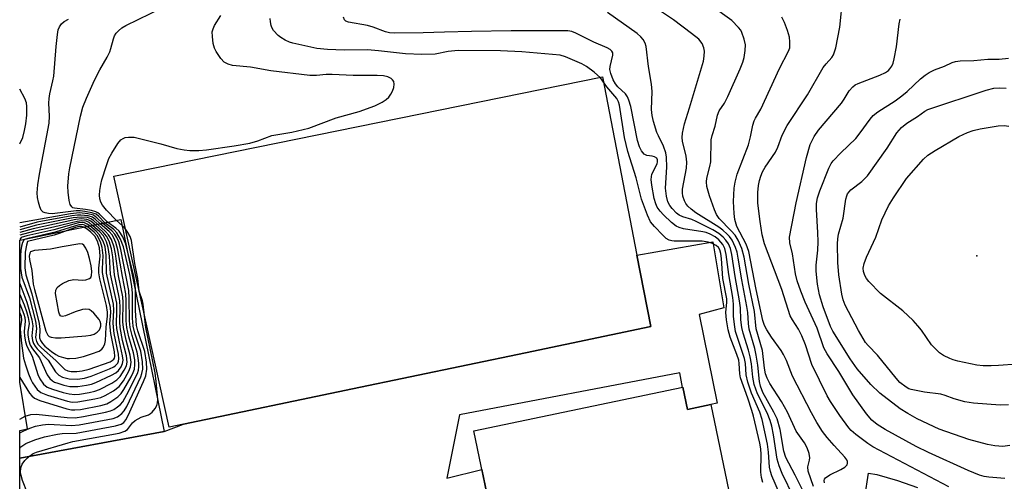
# Model space of a CAD drawing. Units: inches. Extents: x 1261762 to 1267762, y 489454 to 493455.
# Drawn here: x 1261762 to 1261998, y 489862 to 489972 of the extents above; entities that cross this region are included whole.
import ezdxf

# ---------------------------------------------------------------- set-up
doc = ezdxf.new("R2010")
doc.units = ezdxf.units.IN
doc.header["$MEASUREMENT"] = 0
for name, color, linetype in [('BLDG-Footprint', 5, 'Continuous'), ('CULTRL-Pad', 6, 'Continuous'), ('ELEV-Spot Elevation', 7, 'Continuous'), ('TRANS-Non Street Sidewalk', 7, 'Continuous'), ('Undefined', 1, 'Continuous')]:
    doc.layers.add(name, color=color, linetype=linetype)

msp = doc.modelspace()

# ---------------------------------------------------------------- linework, layer by layer
at = {"layer": 'BLDG-Footprint', "elevation": 273.16}
msp.add_lwpolyline([(1261920.54, 489884.11), (1261921.64, 489878.8), (1261927.24, 489879.96), (1261952.65, 489757.57), (1261945.76, 489756.14), (1261944.31, 489763.17), (1261895.53, 489753.04), (1261870.47, 489873.71)], close=True, dxfattribs=at)
at = {"layer": 'BLDG-Footprint'}
msp.add_polyline3d([(1261796.33, 489873.54, 260.61), (1261761.7, 489867.18, 260.61), (1261761.7, 489873.78, 260.61), (1261763.55, 489874.18, 260.61), (1261761.7, 489885.34, 260.61), (1261761.71, 489919.3, 260.61), (1261785.92, 489924.24, 260.61)], close=True, dxfattribs=at)
at = {"layer": 'CULTRL-Pad'}
msp.add_lwpolyline([(1261909.53, 489915.75), (1261912.83, 489898.65), (1261882.81, 489892.37), (1261841.4, 489883.71), (1261800.96, 489875.26), (1261797.52, 489874.54), (1261784.24, 489934.64), (1261901.3, 489958.4)], close=True, dxfattribs=at)
msp.add_polyline3d([(1261761.7, 489855.13, 0), (1261761.7, 489867.18, 0), (1261796.33, 489873.54, 0), (1261800.96, 489875.26, 0), (1261841.4, 489883.71, 0), (1261882.81, 489892.37, 0), (1261912.83, 489898.65, 0), (1261909.53, 489915.75, 0), (1261927.71, 489918.89, 0), (1261930.31, 489903.14, 0), (1261924.39, 489901.49, 0), (1261928.75, 489880.27, 0), (1261927.23, 489879.96, 0), (1261921.64, 489878.8, 0), (1261920.54, 489884.11, 0), (1261920.47, 489884.09, 0), (1261919.77, 489887.53, 0), (1261867.03, 489877.55, 0), (1261863.99, 489862.36, 0), (1261872.39, 489864.46, 0), (1261895.53, 489753.04, 0)], dxfattribs=at)
at = {"layer": 'ELEV-Spot Elevation'}
msp.add_point((1261990.9, 489915.6, 294.85), dxfattribs=at)
at = {"layer": 'TRANS-Non Street Sidewalk'}
msp.add_lwpolyline([(1261964.07, 489857.82), (1261964.98, 489863.52), (1261966.94, 489863.2), (1261971.93, 489861.82), (1261976.69, 489860.11)], dxfattribs=at)
at = {"layer": 'Undefined'}
for p, q in [((1261786.21, 489922.82, 272), (1261784.91, 489924.03, 272)), ((1261761.7, 489876.49, 266), (1261763.05, 489877.2, 266))]:
    msp.add_line(p, q, dxfattribs=at)
for points, elevation in [([(1261984.18, 489860.32), (1261966.02, 489869.83), (1261964.8, 489870.65), (1261961.98, 489872.8), (1261960.86, 489873.75), (1261960.23, 489874.44), (1261958.12, 489877.39), (1261955.89, 489880.71), (1261955.06, 489882.1), (1261951.44, 489889.53), (1261949.9, 489894.25), (1261949, 489896.41), (1261948.19, 489897.98), (1261946.74, 489900.21), (1261946.19, 489901.24), (1261944.26, 489907.53), (1261940.08, 489918.41), (1261939.51, 489920.58), (1261939, 489923.8), (1261938.5, 489928.13), (1261938.44, 489930.7), (1261938.6, 489932.42), (1261938.85, 489933.56), (1261939.19, 489934.64), (1261939.62, 489935.64), (1261940.26, 489936.79), (1261942.74, 489940.35), (1261943.29, 489941.59), (1261944.31, 489944.43), (1261945.46, 489946.73), (1261950.33, 489954.05), (1261954.14, 489960.63), (1261954.81, 489961.5), (1261956.2, 489963.03), (1261956.62, 489963.7), (1261957.12, 489965.37), (1261958.14, 489970.31), (1261958.81, 489977.34)], 286), ([(1261782.72, 489923.59), (1261780.85, 489925.52), (1261780.44, 489925.84), (1261779.95, 489926.08), (1261778.88, 489926.38), (1261777.47, 489926.65), (1261774.83, 489926.96), (1261774.41, 489927.08), (1261774.16, 489927.25), (1261773.8, 489927.81), (1261773.53, 489928.82), (1261773.27, 489930.78), (1261773.23, 489932.22), (1261773.49, 489935.17), (1261773.72, 489936.59), (1261776.28, 489948.97), (1261776.84, 489951.13), (1261777.7, 489953.3), (1261779.63, 489957.56), (1261780.91, 489960.07), (1261782.65, 489963.1), (1261783.27, 489964.35), (1261783.56, 489965.14), (1261784.13, 489967.45), (1261784.4, 489968.18), (1261784.81, 489968.85), (1261785.33, 489969.43), (1261786.18, 489970.09), (1261787.11, 489970.66), (1261796.02, 489974.96)], 270), ([(1261947.09, 489857.72), (1261944.31, 489863.49), (1261943.56, 489865.31), (1261943.13, 489866.91), (1261942.21, 489872.76), (1261941.8, 489874.8), (1261941.45, 489876.15), (1261940.74, 489878.01), (1261938.39, 489882.57), (1261937.63, 489884.76), (1261937.29, 489886.51), (1261936.94, 489889.73), (1261936.67, 489891.36), (1261936.24, 489892.95), (1261934.95, 489897.05), (1261934.65, 489898.39), (1261934.41, 489900.28), (1261934.3, 489903.14), (1261934.11, 489904.78), (1261933.06, 489910.58), (1261932.22, 489915.89), (1261931.91, 489917.29), (1261931.41, 489918.45), (1261930.84, 489919.3), (1261930.16, 489920.06), (1261929.17, 489920.89), (1261927.68, 489921.79), (1261923.72, 489923.81), (1261922.64, 489924.24), (1261920.48, 489924.87), (1261919.64, 489925.26), (1261918.96, 489925.8), (1261917.96, 489926.89), (1261917.43, 489927.6), (1261916.95, 489928.51), (1261916.59, 489929.84), (1261916.38, 489931.79), (1261916.67, 489936.78), (1261916.64, 489939.14), (1261916.41, 489940.23), (1261915.89, 489941.82), (1261914.65, 489944.28), (1261914.32, 489945.11), (1261913.5, 489947.68), (1261913.13, 489949.13), (1261913.03, 489950.56), (1261913.14, 489954.9), (1261913.02, 489956.66), (1261912.33, 489960.9), (1261911.73, 489965.64), (1261911.5, 489966.42), (1261910.99, 489967.36), (1261910.44, 489967.98), (1261909.55, 489968.73), (1261902.45, 489973.76)], 278), ([(1261782.12, 489923.46), (1261780.63, 489925), (1261780.01, 489925.5), (1261778.99, 489925.88), (1261777.32, 489926.21), (1261776.19, 489926.35), (1261775.19, 489926.35), (1261769.48, 489925.64), (1261768.61, 489925.67), (1261767.79, 489925.82), (1261767.32, 489926.03), (1261766.87, 489926.52), (1261766.51, 489927.28), (1261766.17, 489928.42), (1261765.98, 489929.53), (1261765.91, 489930.62), (1261766.06, 489932.59), (1261766.43, 489935.11), (1261768.76, 489947.28), (1261768.87, 489948.98), (1261768.69, 489952.06), (1261768.72, 489953.18), (1261768.89, 489954.31), (1261769.64, 489957.41), (1261769.85, 489958.56), (1261770.43, 489965.64), (1261770.73, 489968.51), (1261770.93, 489969.62), (1261771.24, 489970.38), (1261771.74, 489971.05), (1261772.38, 489971.6), (1261773.38, 489972.17)], 268), ([(1261784.91, 489924.03), (1261782.47, 489926.47), (1261781.5, 489927.67), (1261781.14, 489928.41), (1261780.91, 489929.2), (1261780.85, 489930.05), (1261780.92, 489931.2), (1261781.1, 489932.63), (1261781.37, 489933.78), (1261782.45, 489937.2), (1261783.08, 489938.87), (1261783.79, 489940.16), (1261785.22, 489942.41), (1261785.95, 489943.29), (1261786.49, 489943.67), (1261786.93, 489943.85), (1261787.72, 489943.99), (1261789.08, 489943.94), (1261795.54, 489942.33), (1261799.37, 489941.25), (1261801.12, 489940.9), (1261802.47, 489940.75), (1261804.59, 489940.77), (1261806.47, 489940.91), (1261813.07, 489941.9), (1261816.8, 489942.55), (1261818.75, 489943.05), (1261822.09, 489944.39), (1261826.84, 489945.15), (1261830.96, 489946.13), (1261837.46, 489948.59), (1261842.96, 489950.09), (1261846.74, 489951.44), (1261848.51, 489952.35), (1261849.46, 489952.99), (1261850.1, 489953.53), (1261850.61, 489954.21), (1261850.98, 489954.99), (1261851.27, 489955.81), (1261851.42, 489956.61), (1261851.27, 489957.29), (1261851.02, 489957.67), (1261850.7, 489957.99), (1261849.83, 489958.39), (1261848.79, 489958.61), (1261847.35, 489958.69), (1261841.53, 489958.7), (1261836.55, 489958.97), (1261835.08, 489958.93), (1261832.81, 489958.71), (1261831.15, 489958.74), (1261821.87, 489959.83), (1261817.01, 489960.67), (1261812.66, 489961.11), (1261811.59, 489961.4), (1261810.68, 489961.94), (1261809.91, 489962.8), (1261808.75, 489964.49), (1261808.35, 489965.26), (1261808.06, 489966.36), (1261807.84, 489968.06), (1261807.83, 489969.19), (1261808, 489969.92), (1261808.33, 489970.66), (1261809.88, 489973.08)], 272), ([(1261939.65, 489861.35), (1261939.32, 489862.54), (1261939.21, 489863.81), (1261939.25, 489868), (1261939.17, 489869.4), (1261938.94, 489870.73), (1261937.45, 489877.2), (1261937.07, 489878.55), (1261936.1, 489881.47), (1261934.34, 489886.35), (1261934.13, 489887.29), (1261934.04, 489889.81), (1261933.92, 489890.59), (1261933.47, 489891.97), (1261931.88, 489896.08), (1261931.37, 489897.88), (1261931, 489900.23), (1261930.82, 489901.99), (1261931.03, 489904.48), (1261931.02, 489905.29), (1261930.1, 489910.17), (1261929.74, 489914.96), (1261929.6, 489916.14), (1261929.39, 489916.97), (1261929.07, 489917.55), (1261928.53, 489918.05), (1261927.6, 489918.53), (1261926.55, 489918.83), (1261925.16, 489919.04), (1261923.99, 489919.11), (1261918.47, 489919.07), (1261917.91, 489919.13), (1261917.23, 489919.33), (1261916.56, 489919.73), (1261915.71, 489920.49), (1261913.69, 489922.58), (1261912.79, 489923.69), (1261912.05, 489925.27), (1261910.63, 489929.11), (1261909.36, 489934.2), (1261907.32, 489940.53), (1261906.54, 489943.84), (1261905.35, 489951.58), (1261905.12, 489952.42), (1261904.72, 489953.22), (1261902.28, 489955.99), (1261900.8, 489958.16), (1261899.24, 489959.54), (1261897.44, 489960.84), (1261896.32, 489961.49), (1261892.43, 489963.17), (1261891.15, 489963.56), (1261881.92, 489964.37), (1261876.83, 489964.62), (1261866.71, 489964.66), (1261864.35, 489964.46), (1261861.17, 489963.82), (1261857.98, 489963.73), (1261854.12, 489963.87), (1261847.66, 489964.6), (1261844.99, 489964.82), (1261839.37, 489964.8), (1261835.4, 489964.93), (1261832.9, 489965.21), (1261827.14, 489966.43), (1261826.31, 489966.71), (1261825.26, 489967.2), (1261824.25, 489967.78), (1261823.57, 489968.28), (1261822.49, 489969.5), (1261822.08, 489970.18), (1261821.89, 489970.71), (1261821.73, 489971.53), (1261821.69, 489972.34)], 274), ([(1261943.68, 489858.68), (1261941.83, 489862.88), (1261941.48, 489863.92), (1261941.28, 489865.02), (1261941.02, 489868.6), (1261940.77, 489870.51), (1261939.55, 489876.39), (1261938.96, 489878.14), (1261936.98, 489882.68), (1261936.09, 489885.3), (1261935.69, 489887.12), (1261935.49, 489889.78), (1261935.29, 489890.96), (1261933.15, 489897.49), (1261932.85, 489899.14), (1261932.61, 489901.13), (1261932.64, 489903.99), (1261932.51, 489905.58), (1261931.5, 489911.06), (1261930.88, 489915.89), (1261930.59, 489917.28), (1261930.1, 489918.26), (1261929.15, 489919.37), (1261928.28, 489920.07), (1261927.09, 489920.71), (1261926.09, 489921.12), (1261925.27, 489921.33), (1261920.65, 489922.01), (1261919.64, 489922.32), (1261918.92, 489922.64), (1261917.77, 489923.53), (1261915.85, 489925.37), (1261915.05, 489926.25), (1261914.4, 489927.23), (1261914.04, 489928.04), (1261913.68, 489929.31), (1261913.05, 489932.44), (1261912.91, 489933.83), (1261913.08, 489935.07), (1261914.36, 489937.61), (1261914.48, 489938.09), (1261914.46, 489938.53), (1261914.26, 489938.91), (1261913.69, 489939.27), (1261913.2, 489939.41), (1261911.93, 489939.58), (1261911.28, 489939.87), (1261910.63, 489940.66), (1261910.13, 489941.64), (1261909.69, 489943.2), (1261908.03, 489951.32), (1261907.6, 489952.82), (1261907.23, 489953.61), (1261906.75, 489954.33), (1261904.93, 489956.02), (1261904.35, 489956.69), (1261903.83, 489957.64), (1261903.24, 489959.17), (1261903.06, 489960.13), (1261903.09, 489960.88), (1261903.72, 489963.6), (1261903.71, 489964.1), (1261903.5, 489964.57), (1261903.13, 489964.91), (1261902.41, 489965.32), (1261899.19, 489966.73), (1261894.9, 489968.84), (1261893.96, 489969.21), (1261892.95, 489969.41), (1261879.4, 489969.38), (1261869.9, 489969.26), (1261863.45, 489969.12), (1261858.33, 489968.91), (1261851.38, 489968.84), (1261850.26, 489968.95), (1261849.28, 489969.15), (1261846.32, 489970.26), (1261844.97, 489970.67), (1261840.48, 489971.46), (1261839.81, 489971.73), (1261839.47, 489972.01), (1261839.22, 489972.66)], 276), ([(1261954.48, 489861.27), (1261954.36, 489861.83), (1261954.44, 489862.15), (1261954.67, 489862.47), (1261955.7, 489863.17), (1261958.33, 489864.46), (1261959.3, 489865.02), (1261959.83, 489865.53), (1261959.97, 489865.92), (1261959.96, 489866.34), (1261959.77, 489866.78), (1261959.29, 489867.42), (1261956.74, 489870.14), (1261955.04, 489872.1), (1261954, 489873.5), (1261952.62, 489875.69), (1261951.33, 489877.99), (1261946.81, 489886.8), (1261945.33, 489890.48), (1261944.64, 489891.92), (1261944.04, 489892.88), (1261941.72, 489896.1), (1261940.63, 489897.84), (1261940.09, 489898.86), (1261939.67, 489900.12), (1261938.04, 489907.48), (1261936.35, 489916.6), (1261935.67, 489918.36), (1261933.48, 489922.56), (1261932.98, 489924.23), (1261932.8, 489925.66), (1261932.66, 489928.54), (1261932.81, 489931.73), (1261933.02, 489933.16), (1261933.55, 489935.12), (1261936.2, 489942.13), (1261936.72, 489944.04), (1261937.29, 489946.81), (1261937.59, 489947.86), (1261937.92, 489948.54), (1261939.2, 489950.69), (1261943.68, 489960.42), (1261945.85, 489964.53), (1261946.1, 489965.34), (1261946.17, 489965.9), (1261946.17, 489966.76), (1261946.03, 489967.86), (1261945.61, 489969.47), (1261944.9, 489971.39), (1261944.2, 489972.7)], 284), ([(1261997.6, 489862.28), (1261993.82, 489862.57), (1261992.68, 489862.78), (1261991.56, 489863.1), (1261988.82, 489864.19), (1261979.32, 489868.53), (1261976.43, 489869.96), (1261969, 489874.01), (1261967.06, 489875.17), (1261965.74, 489876.25), (1261964.48, 489877.74), (1261961.24, 489882.32), (1261957.85, 489887.91), (1261955.08, 489892.08), (1261954.3, 489893.58), (1261952.66, 489898.23), (1261949.82, 489904.45), (1261948.75, 489907.13), (1261947.87, 489909.62), (1261947.5, 489911.24), (1261946.78, 489916.03), (1261946.12, 489918.66), (1261946.04, 489920.03), (1261947.66, 489928.26), (1261950.09, 489939.12), (1261951.04, 489942.21), (1261951.93, 489944.08), (1261953.02, 489945.6), (1261958.54, 489952.08), (1261959.19, 489953.02), (1261960.37, 489955.02), (1261961.2, 489956.02), (1261961.81, 489956.45), (1261962.54, 489956.82), (1261967.7, 489958.79), (1261969.04, 489959.41), (1261969.73, 489959.91), (1261970.1, 489960.29), (1261970.53, 489960.94), (1261970.86, 489961.65), (1261971.16, 489962.74), (1261971.66, 489965.58), (1261972.35, 489971.04), (1261972.56, 489972.17)], 288), ([(1261998.86, 489870.15), (1261997.14, 489869.97), (1261995.22, 489870.1), (1261993.51, 489870.44), (1261988.97, 489871.58), (1261981.94, 489874.07), (1261976.61, 489876.59), (1261974.38, 489877.8), (1261972.54, 489878.93), (1261967.73, 489882.72), (1261965.55, 489884.78), (1261962.25, 489888.56), (1261960.6, 489890.91), (1261956.41, 489897.53), (1261955.89, 489898.69), (1261954.1, 489903.34), (1261953.21, 489906.23), (1261952.78, 489908.75), (1261952.43, 489911.87), (1261952.48, 489913.33), (1261952.86, 489916.88), (1261952.93, 489918.88), (1261952.88, 489921.17), (1261952.51, 489926.64), (1261952.51, 489928.05), (1261952.78, 489929.44), (1261953.35, 489931.13), (1261955.48, 489936.52), (1261956.05, 489937.64), (1261956.54, 489938.31), (1261958.35, 489940.22), (1261961.91, 489943.6), (1261962.99, 489944.97), (1261965.38, 489948.27), (1261966.13, 489949.15), (1261967.22, 489950), (1261971.35, 489952.69), (1261972.97, 489953.85), (1261974.23, 489954.92), (1261977.43, 489957.9), (1261978.55, 489958.83), (1261979.53, 489959.44), (1261980.82, 489960.08), (1261983.16, 489960.96), (1261985.03, 489961.8), (1261985.82, 489962.06), (1261986.95, 489962.21), (1261990.21, 489962.33), (1261993.53, 489962.61), (1261996.26, 489962.63), (1261998.52, 489962.83)], 290), ([(1261998.5, 489879.9), (1261996.52, 489879.81), (1261990.09, 489880.31), (1261988.05, 489880.61), (1261985.47, 489881.35), (1261983.36, 489882.16), (1261982.27, 489882.48), (1261978.37, 489882.97), (1261975.2, 489883.57), (1261974.66, 489883.75), (1261973.96, 489884.12), (1261972.47, 489885.26), (1261971.58, 489886.27), (1261967.17, 489891.83), (1261964.91, 489894.07), (1261964.28, 489894.84), (1261962.61, 489897.71), (1261959.4, 489903.72), (1261958.92, 489905.03), (1261958.56, 489906.39), (1261957.88, 489911.04), (1261957.67, 489913.98), (1261957.58, 489918.44), (1261957.62, 489919.62), (1261957.79, 489920.78), (1261958.88, 489924.61), (1261959.57, 489929.15), (1261959.78, 489929.94), (1261959.98, 489930.37), (1261960.73, 489931.36), (1261963.36, 489933.38), (1261964.73, 489934.74), (1261969.42, 489941.33), (1261971.75, 489944.96), (1261972.86, 489946.3), (1261974.17, 489947.34), (1261976.7, 489948.94), (1261978.45, 489950.19), (1261979.16, 489950.55), (1261993.13, 489955.21), (1261994.97, 489955.66), (1261996.35, 489955.76), (1261997.94, 489955.66)], 292), ([(1262000.52, 489889.67), (1261996.11, 489889.31), (1261994.39, 489889.25), (1261992.45, 489889.27), (1261990.9, 489889.39), (1261986.4, 489890.35), (1261985.28, 489890.65), (1261984.48, 489890.96), (1261982.96, 489891.74), (1261982.01, 489892.36), (1261981.01, 489893.27), (1261980.1, 489894.28), (1261977.69, 489897.74), (1261976.82, 489898.85), (1261975.68, 489900.09), (1261973.18, 489902.4), (1261967.89, 489906.57), (1261965.05, 489909.46), (1261964.5, 489910.12), (1261964.07, 489910.83), (1261963.77, 489911.85), (1261963.73, 489912.65), (1261963.94, 489913.71), (1261964.47, 489915.28), (1261966.75, 489919.99), (1261968.21, 489924.18), (1261969.76, 489927.52), (1261970.93, 489929.43), (1261974.06, 489934.06), (1261978.13, 489938.7), (1261979.22, 489939.66), (1261980.93, 489940.79), (1261986.61, 489944.1), (1261988.69, 489945.09), (1261990.05, 489945.56), (1261991.73, 489945.95), (1261996.06, 489946.68), (1261997.49, 489946.79), (1261998.62, 489946.62)], 294), ([(1261780.94, 489923.22), (1261779.8, 489924.33), (1261779.15, 489924.8), (1261778.09, 489925.13), (1261776.37, 489925.32), (1261775.55, 489925.29), (1261774.21, 489925.11), (1261765.87, 489923.58), (1261761.7, 489922.45)], 264), ([(1261780.36, 489923.11), (1261779.39, 489924), (1261778.72, 489924.45), (1261777.92, 489924.7), (1261776.46, 489924.85), (1261774.52, 489924.62), (1261765.69, 489922.88), (1261761.7, 489921.79)], 262), ([(1261779.76, 489922.98), (1261778.75, 489923.83), (1261778.29, 489924.1), (1261777.81, 489924.26), (1261776.51, 489924.39), (1261775.13, 489924.22), (1261764.95, 489922.05), (1261761.7, 489921.14)], 260), ([(1261779.15, 489922.86), (1261778.33, 489923.5), (1261777.62, 489923.83), (1261776.58, 489923.95), (1261775.47, 489923.81), (1261769.8, 489922.43), (1261765.04, 489921.41), (1261761.7, 489920.47)], 258), ([(1261778.52, 489922.73), (1261777.89, 489923.17), (1261777.19, 489923.46), (1261776.65, 489923.52), (1261775.81, 489923.43), (1261769.84, 489921.8), (1261763.45, 489920.32), (1261762.08, 489919.92), (1261761.7, 489919.48)], 256), ([(1261761.7, 489886.43), (1261764.07, 489882.72), (1261764.61, 489882.03), (1261765.25, 489881.49), (1261766.56, 489880.95), (1261773.01, 489878.99), (1261774.14, 489878.74), (1261774.91, 489878.7), (1261776.29, 489878.83), (1261781.16, 489879.78), (1261782.55, 489880.18), (1261783.56, 489880.7), (1261785.22, 489881.82), (1261786.03, 489882.6), (1261786.66, 489883.56), (1261788.36, 489886.63), (1261788.87, 489887.66), (1261789.16, 489888.46), (1261789.31, 489889.54), (1261789.26, 489890.65), (1261788.98, 489892.32), (1261787.83, 489896.22), (1261787.34, 489898.44), (1261787.22, 489900.04), (1261787.22, 489904.76), (1261787.12, 489906.47), (1261786.31, 489910.61), (1261785.22, 489916.97), (1261784.71, 489918.76), (1261784.24, 489919.84), (1261783.81, 489920.56), (1261783.11, 489921.37), (1261780.94, 489923.22)], 264), ([(1261761.7, 489901.89), (1261762.02, 489901.11), (1261762.14, 489900.15), (1261761.85, 489898.18), (1261761.86, 489897.01), (1261762.1, 489894.66), (1261762.65, 489891.06), (1261763.06, 489889.49), (1261763.83, 489887.29), (1261764.37, 489885.94), (1261764.77, 489885.18), (1261765.92, 489883.55), (1261766.75, 489882.83), (1261768.35, 489882.2), (1261773.14, 489880.78), (1261774.26, 489880.58), (1261775.59, 489880.59), (1261779.69, 489881.33), (1261781.13, 489881.69), (1261782.18, 489882.14), (1261784.16, 489883.28), (1261785.52, 489884.28), (1261786.53, 489885.67), (1261787.83, 489887.94), (1261788.24, 489888.99), (1261788.37, 489890.09), (1261788.17, 489891.82), (1261787.19, 489895.36), (1261786.53, 489898.45), (1261786.44, 489899.79), (1261786.48, 489904.41), (1261786.39, 489905.75), (1261785.36, 489910.81), (1261784.64, 489916.01), (1261784.32, 489917.64), (1261783.7, 489919.44), (1261783, 489920.61), (1261782.28, 489921.41), (1261780.36, 489923.11)], 262), ([(1261761.7, 489904.06), (1261762.71, 489901.63), (1261762.94, 489900.78), (1261763.05, 489899.92), (1261762.76, 489897.49), (1261762.82, 489896.37), (1261763.06, 489894.98), (1261763.41, 489893.96), (1261764.65, 489891.56), (1261766.08, 489887.18), (1261766.53, 489886.15), (1261767.44, 489884.84), (1261768.25, 489884.17), (1261769.59, 489883.63), (1261772.14, 489882.87), (1261773.57, 489882.51), (1261774.94, 489882.41), (1261776.04, 489882.48), (1261778.32, 489882.88), (1261779.72, 489883.2), (1261780.82, 489883.59), (1261783.75, 489885.09), (1261785, 489885.88), (1261785.8, 489886.72), (1261786.76, 489888.2), (1261787.25, 489889.26), (1261787.41, 489890.08), (1261787.28, 489891.61), (1261786.35, 489895.33), (1261785.73, 489898.45), (1261785.67, 489899.8), (1261785.75, 489903.18), (1261785.68, 489904.83), (1261785.47, 489906.1), (1261784.41, 489911), (1261783.97, 489915.32), (1261783.68, 489917.27), (1261783.14, 489919.05), (1261782.51, 489920.24), (1261781.68, 489921.25), (1261779.76, 489922.98)], 260), ([(1261761.7, 489906.35), (1261762.77, 489903.83), (1261763.33, 489902.21), (1261763.72, 489900.78), (1261763.94, 489899.35), (1261763.68, 489897.36), (1261763.68, 489896.56), (1261763.87, 489895.24), (1261764.22, 489894.22), (1261764.79, 489893.27), (1261766.44, 489891.15), (1261768.32, 489887.11), (1261768.95, 489886.21), (1261769.52, 489885.65), (1261770.01, 489885.37), (1261770.83, 489885.06), (1261772.26, 489884.63), (1261773.71, 489884.31), (1261775.65, 489884.27), (1261777.7, 489884.58), (1261778.86, 489884.86), (1261779.97, 489885.26), (1261783.72, 489886.98), (1261784.72, 489887.56), (1261785.34, 489888.13), (1261785.99, 489889.04), (1261786.33, 489889.79), (1261786.45, 489890.6), (1261786.35, 489891.66), (1261785.58, 489895.01), (1261784.97, 489898.17), (1261784.88, 489899.27), (1261785, 489902.22), (1261784.94, 489904.23), (1261783.45, 489911.2), (1261783.19, 489915.5), (1261782.9, 489917.55), (1261782.48, 489918.92), (1261781.74, 489920.31), (1261780.93, 489921.27), (1261779.15, 489922.86)], 258), ([(1261761.7, 489908.97), (1261763.44, 489904.51), (1261764.61, 489900.23), (1261764.81, 489898.78), (1261764.58, 489896.39), (1261764.75, 489895.28), (1261765.01, 489894.56), (1261765.38, 489893.93), (1261765.88, 489893.32), (1261768.48, 489890.63), (1261770.25, 489887.84), (1261771.04, 489887), (1261771.98, 489886.53), (1261773.57, 489886.14), (1261775.53, 489886.09), (1261777.21, 489886.3), (1261778.85, 489886.78), (1261783.18, 489888.5), (1261784.22, 489888.99), (1261784.67, 489889.31), (1261785.17, 489889.88), (1261785.38, 489890.33), (1261785.48, 489890.9), (1261785.35, 489892.07), (1261784.35, 489897.01), (1261784.13, 489898.46), (1261784.1, 489899.54), (1261784.26, 489902.6), (1261784.14, 489903.99), (1261782.5, 489911.4), (1261782.44, 489915.73), (1261782.16, 489917.71), (1261781.72, 489919.06), (1261780.84, 489920.58), (1261780.04, 489921.43), (1261778.52, 489922.73)], 256), ([(1261763.62, 489919.69), (1261762.83, 489919.46), (1261762.71, 489919.35), (1261762.4, 489918.77), (1261762.14, 489917.9), (1261761.96, 489916.84), (1261761.89, 489915.66), (1261761.89, 489912.55), (1261762.02, 489911.47), (1261762.25, 489910.42), (1261764.01, 489905.49), (1261765.45, 489899.89), (1261765.69, 489898.21), (1261765.52, 489896.04), (1261765.76, 489895.06), (1261766.15, 489894.37), (1261766.9, 489893.53), (1261770.37, 489890.48), (1261772, 489888.81), (1261772.55, 489888.35), (1261773.22, 489888.06), (1261774, 489887.91), (1261775.4, 489887.88), (1261776.7, 489888.01), (1261778.35, 489888.48), (1261783.4, 489890.23), (1261783.88, 489890.48), (1261784.26, 489890.8), (1261784.41, 489891.09), (1261784.48, 489891.48), (1261784.38, 489892.59), (1261783.53, 489897), (1261783.33, 489898.46), (1261783.31, 489899.35), (1261783.5, 489901.99), (1261783.41, 489903.23), (1261781.88, 489909.86), (1261781.55, 489911.6), (1261781.53, 489912.47), (1261781.72, 489915.61), (1261781.49, 489917.59), (1261781.08, 489918.93), (1261780.26, 489920.44), (1261779.55, 489921.21), (1261777.85, 489922.59)], 254), ([(1261773.08, 489921.62), (1261771.14, 489920.9), (1261769.92, 489920.54), (1261763.57, 489919), (1261763.3, 489918.13), (1261763.03, 489916.42), (1261762.93, 489912.67), (1261763.15, 489910.99), (1261764.59, 489906.48), (1261766.33, 489899.35), (1261766.55, 489897.92), (1261766.47, 489895.97), (1261766.67, 489895.27), (1261767.13, 489894.57), (1261767.73, 489893.94), (1261769.35, 489892.65), (1261770.33, 489891.99), (1261771.11, 489891.59), (1261772.21, 489891.2), (1261773.05, 489891.02), (1261773.64, 489890.99), (1261775.12, 489891.11), (1261777.02, 489891.49), (1261778.91, 489892.08), (1261780.73, 489892.79), (1261781.38, 489893.23), (1261781.69, 489893.6), (1261782.11, 489894.51), (1261782.29, 489895.28), (1261782.38, 489898.46), (1261782.69, 489901.1), (1261782.72, 489902.09), (1261782.46, 489903.64), (1261780.92, 489910.04), (1261780.64, 489911.5), (1261780.63, 489912.63), (1261780.99, 489915.49), (1261780.83, 489917.48), (1261780.36, 489919.06), (1261779.7, 489920.3), (1261778.77, 489921.25), (1261777.87, 489921.95), (1261777.08, 489922.44)], 252), ([(1261763.05, 489877.2), (1261764.33, 489877.61), (1261765.67, 489877.68), (1261773.08, 489876.9), (1261775.01, 489876.83), (1261777.02, 489877.13), (1261782.29, 489878.15), (1261783.43, 489878.45), (1261784.21, 489878.81), (1261785.15, 489879.44), (1261785.81, 489879.98), (1261786.37, 489880.61), (1261787.39, 489882.38), (1261789.9, 489887.39), (1261790.13, 489888.19), (1261790.24, 489889), (1261790.25, 489889.81), (1261790.11, 489891.17), (1261789.85, 489892.54), (1261788.6, 489896.52), (1261788.15, 489898.44), (1261788, 489900.04), (1261787.95, 489905.41), (1261787.84, 489907.28), (1261785.95, 489917.06), (1261785.41, 489918.89), (1261784.93, 489919.97), (1261784.48, 489920.72), (1261783.79, 489921.51), (1261781.53, 489923.34)], 266), ([(1261777.85, 489922.59), (1261777.22, 489922.94), (1261776.83, 489923.05), (1261775.89, 489923.02), (1261770.16, 489921.24), (1261763.62, 489919.69)], 254), ([(1261777.08, 489922.44), (1261776.47, 489922.62), (1261775.93, 489922.59), (1261775.09, 489922.37), (1261773.08, 489921.62)], 252), ([(1261787.13, 489918.34), (1261786.38, 489920.1), (1261785.51, 489921.47), (1261784.73, 489922.16), (1261782.72, 489923.59)], 270), ([(1261794.76, 489881.17), (1261794.42, 489885.51), (1261794.16, 489887.55), (1261791.87, 489898.41), (1261791.28, 489903.97), (1261791.09, 489904.77), (1261790.32, 489907.1), (1261790.01, 489910.12), (1261789.26, 489913.75), (1261788.45, 489919.27), (1261788.17, 489920.15), (1261787.62, 489921.16), (1261787.11, 489921.88), (1261786.21, 489922.82)], 272), ([(1261789.42, 489907.21), (1261789.32, 489908.84), (1261789.04, 489910.63), (1261787.13, 489918.34)], 270), ([(1261761.7, 489869.56), (1261761.96, 489869.84), (1261763.18, 489870.63), (1261765.31, 489871.57), (1261767.65, 489872.28), (1261770.72, 489872.91), (1261771.86, 489873.04), (1261775.21, 489873.13), (1261784.63, 489874.86), (1261786.02, 489875.3), (1261786.61, 489875.72), (1261787.11, 489876.3), (1261787.68, 489877.33), (1261791.39, 489885.49), (1261791.88, 489886.86), (1261792.13, 489888.46), (1261792.06, 489890.14), (1261791.68, 489892.67), (1261790, 489897.61), (1261789.69, 489898.9), (1261789.45, 489902.45), (1261789.42, 489907.21)], 270), ([(1261764.02, 489867.61), (1261764.95, 489868.26), (1261765.74, 489868.61), (1261773.31, 489870.85), (1261774.43, 489871.11), (1261785.53, 489873.16), (1261786.89, 489873.57), (1261787.51, 489874.03), (1261788.73, 489875.64), (1261789.34, 489876.19), (1261790.77, 489876.95), (1261792.58, 489877.54), (1261793.03, 489877.8), (1261793.43, 489878.16), (1261794.12, 489879.01), (1261794.51, 489879.72), (1261794.7, 489880.41), (1261794.76, 489881.17)], 272), ([(1261764.77, 489855.73), (1261762.37, 489861.84), (1261762.02, 489862.96), (1261761.91, 489863.69), (1261761.99, 489864.83), (1261762.28, 489865.68), (1261762.92, 489866.58), (1261764.02, 489867.61)], 272)]:
    msp.add_lwpolyline(points, dxfattribs=dict(at, elevation=elevation))
at = {"layer": 'Undefined', "elevation": 250}
msp.add_lwpolyline([(1261776.08, 489918.42), (1261771.89, 489917.74), (1261769.04, 489917.16), (1261765.24, 489916.86), (1261764.51, 489916.63), (1261764.32, 489916.5), (1261764.12, 489916.18), (1261763.99, 489915.46), (1261764.04, 489914.66), (1261764.63, 489912.08), (1261764.95, 489908.8), (1261765.21, 489907.5), (1261767.94, 489897.55), (1261768.41, 489896.59), (1261768.78, 489896.29), (1261769.23, 489896.11), (1261770.29, 489895.94), (1261771.65, 489895.92), (1261777.53, 489896.41), (1261778.71, 489896.57), (1261779.53, 489896.83), (1261780.24, 489897.26), (1261780.79, 489897.83), (1261781, 489898.28), (1261781.11, 489898.77), (1261781.11, 489899.33), (1261780.99, 489899.87), (1261780.74, 489900.36), (1261779.42, 489901.88), (1261778.79, 489902.44), (1261778.34, 489902.71), (1261777.58, 489902.84), (1261776.74, 489902.69), (1261775.01, 489902.14), (1261772.64, 489901.21), (1261771.98, 489901.04), (1261771.63, 489901.09), (1261771.48, 489901.21), (1261771.26, 489901.59), (1261771.11, 489902.1), (1261770.3, 489906.51), (1261770.32, 489907.32), (1261770.67, 489907.95), (1261771.27, 489908.47), (1261771.97, 489908.93), (1261773.49, 489909.7), (1261774.65, 489909.91), (1261776.77, 489909.72), (1261777.53, 489909.78), (1261778.42, 489910.12), (1261778.73, 489910.41), (1261778.9, 489910.82), (1261778.96, 489911.83), (1261778.82, 489913.2), (1261778.45, 489914.95), (1261778.04, 489916.38), (1261777.57, 489917.43), (1261777.09, 489918.08), (1261776.72, 489918.33)], close=True, dxfattribs=at)
at = {"layer": 'Undefined'}
for points in [[(1261949.71, 489858.47, 280), (1261947.39, 489863.09, 280), (1261945.16, 489867.33, 280), (1261944.71, 489868.82, 280), (1261943.81, 489874.02, 280), (1261943.08, 489876.55, 280), (1261942.34, 489878.16, 280), (1261939.67, 489882.85, 280), (1261939.1, 489884.34, 280), (1261938.89, 489885.47, 280), (1261938.45, 489889.42, 280), (1261938.1, 489891.76, 280), (1261937.74, 489893.36, 280), (1261936.42, 489897.99, 280), (1261936.22, 489899.41, 280), (1261936.05, 489902, 280), (1261935.85, 489903.45, 280), (1261934.66, 489909.85, 280), (1261933.79, 489915.01, 280), (1261933.49, 489916.44, 280), (1261933.16, 489917.56, 280), (1261932.31, 489919.33, 280), (1261931.7, 489920.17, 280), (1261931.12, 489920.77, 280), (1261930.09, 489921.7, 280), (1261929.17, 489922.39, 280), (1261923.66, 489925.88, 280), (1261922.48, 489926.72, 280), (1261921.72, 489927.44, 280), (1261921.23, 489928.05, 280), (1261920.88, 489928.73, 280), (1261920.53, 489929.83, 280), (1261920.4, 489930.67, 280), (1261920.43, 489931.48, 280), (1261921.38, 489936.56, 280), (1261921.51, 489937.98, 280), (1261921.3, 489939.38, 280), (1261920.42, 489943.03, 280), (1261920.34, 489943.87, 280), (1261920.43, 489944.95, 280), (1261920.91, 489947.13, 280), (1261922.13, 489951, 280), (1261925.46, 489962.16, 280), (1261925.66, 489963.34, 280), (1261925.72, 489964.52, 280), (1261925.58, 489965.34, 280), (1261925.16, 489966.34, 280), (1261924.33, 489967.37, 280), (1261922.62, 489968.8, 280), (1261918.26, 489972.05, 280), (1261912.78, 489975.7, 280)], [(1261951.78, 489860.39, 282), (1261950.54, 489864.03, 282), (1261950.46, 489865.08, 282), (1261950.87, 489866.67, 282), (1261950.9, 489867.2, 282), (1261950.74, 489868.29, 282), (1261950.29, 489869.6, 282), (1261949.64, 489870.83, 282), (1261947.64, 489873.63, 282), (1261945.58, 489878.16, 282), (1261944.15, 489880.69, 282), (1261941.36, 489885, 282), (1261940.72, 489886.25, 282), (1261940.33, 489887.31, 282), (1261940.06, 489888.67, 282), (1261939.58, 489892.89, 282), (1261938.11, 489898.13, 282), (1261937.64, 489902.25, 282), (1261936.32, 489908.82, 282), (1261935.2, 489915.24, 282), (1261934.66, 489917.29, 282), (1261933.77, 489919.29, 282), (1261933.05, 489920.47, 282), (1261932.09, 489921.56, 282), (1261929.22, 489924.52, 282), (1261928.54, 489925.47, 282), (1261928.08, 489926.54, 282), (1261926.91, 489929.91, 282), (1261926.24, 489932.18, 282), (1261926.15, 489933.31, 282), (1261926.23, 489934.14, 282), (1261927, 489936.97, 282), (1261927.21, 489938.03, 282), (1261927.33, 489943.35, 282), (1261927.55, 489944.33, 282), (1261928.28, 489946.61, 282), (1261928.83, 489949.2, 282), (1261929.25, 489950.25, 282), (1261930.46, 489952.12, 282), (1261931.28, 489953.68, 282), (1261934.22, 489960.3, 282), (1261934.87, 489961.93, 282), (1261935.21, 489963.03, 282), (1261935.45, 489964.68, 282), (1261935.49, 489966.06, 282), (1261935.2, 489967.43, 282), (1261934.64, 489969.03, 282), (1261934.39, 489969.53, 282), (1261933.88, 489970.22, 282), (1261932.24, 489971.88, 282), (1261926.87, 489975.72, 282)], [(1261761.71, 489942.37, 266), (1261761.78, 489942.5, 266), (1261762.43, 489943.91, 266), (1261762.89, 489945.52, 266), (1261763.21, 489947.16, 266), (1261763.38, 489949.23, 266), (1261763.43, 489951.3, 266), (1261763.33, 489952.16, 266), (1261762.93, 489953.2, 266), (1261761.71, 489955.47, 266)], [(1261781.53, 489923.34, 266), (1261780.21, 489924.67, 266), (1261779.34, 489925.26, 266), (1261777.99, 489925.62, 266), (1261776, 489925.83, 266), (1261773.84, 489925.61, 266), (1261761.7, 489923.47, 266)], [(1261761.7, 489873.23, 268), (1261762.52, 489873.63, 268), (1261764.1, 489874.34, 268), (1261765.45, 489874.81, 268), (1261767.16, 489875.13, 268), (1261768.62, 489875.25, 268), (1261774.11, 489874.94, 268), (1261775.96, 489875.09, 268), (1261784.05, 489876.65, 268), (1261785.11, 489877.05, 268), (1261786.2, 489877.87, 268), (1261786.74, 489878.5, 268), (1261787.33, 489879.53, 268), (1261790.7, 489886.57, 268), (1261790.97, 489887.39, 268), (1261791.16, 489888.46, 268), (1261791.15, 489890.16, 268), (1261790.73, 489892.74, 268), (1261789.3, 489897.08, 268), (1261788.91, 489898.71, 268), (1261788.75, 489900.63, 268), (1261788.68, 489906.61, 268), (1261788.55, 489908.3, 268), (1261788.04, 489911.12, 268), (1261786.55, 489917.72, 268), (1261785.88, 489919.56, 268), (1261785, 489921.1, 268), (1261784.24, 489921.86, 268), (1261782.12, 489923.46, 268)]]:
    msp.add_polyline3d(points, dxfattribs=at)

doc.saveas('drawing.dxf')
